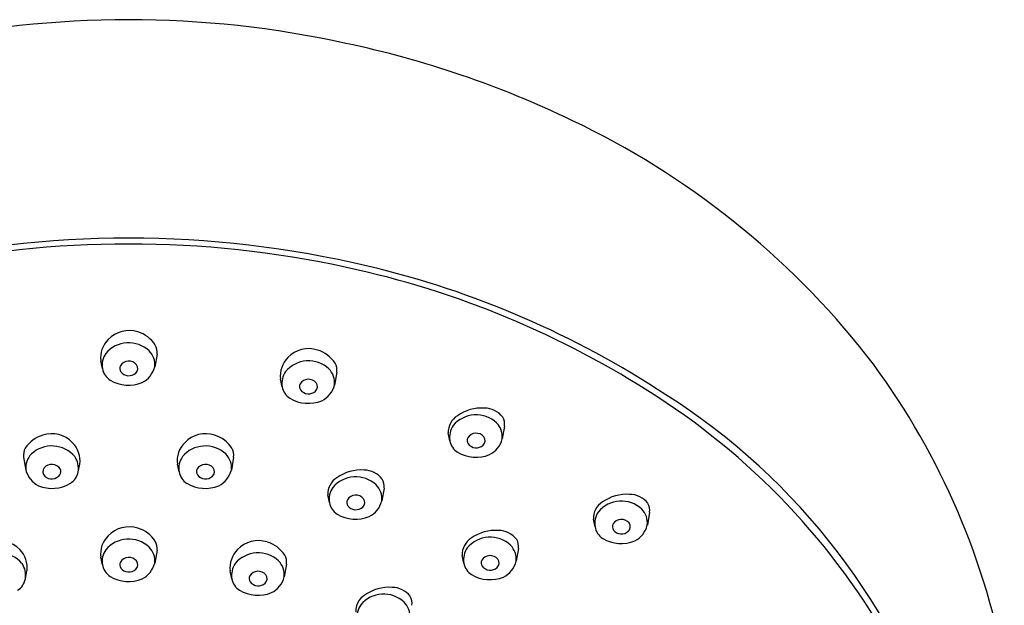
# Model space of a CAD drawing. Units: millimetres. Extents: x 4172.5 to 4190.9, y 203.2 to 243.1.
# Drawn here: x 4188.2 to 4190.8, y 241.6 to 243.1 of the extents above; entities that cross this region are included whole.
import ezdxf

# ---------------------------------------------------------------- set-up
doc = ezdxf.new("R2010")
doc.units = ezdxf.units.MM
doc.header["$LTSCALE"] = 0.64311
doc.header["$MEASUREMENT"] = 0
doc.layers.get('0').update_dxf_attribs({"color": 255, "linetype": 'CONTINUOUS'})

msp = doc.modelspace()

# ---------------------------------------------------------------- linework, layer by layer
for p, q in [((4188.4067, 242.2293), (4188.4023, 242.2494)), ((4188.5499, 242.2676), (4188.5439, 242.2338)), ((4188.8786, 242.1817), (4188.8742, 242.2019)), ((4189.0218, 242.22), (4189.0158, 242.1862)), ((4189.462, 242.0784), (4189.456, 242.0446)), ((4189.3188, 242.04), (4189.3144, 242.0602)), ((4188.1997, 241.9967), (4188.2057, 241.9629)), ((4188.7511, 241.9967), (4188.7451, 241.9629)), ((4188.3429, 241.9583), (4188.3472, 241.9785)), ((4188.6079, 241.9583), (4188.6035, 241.9785)), ((4189.1459, 241.9156), (4189.1399, 241.8819)), ((4189.0027, 241.8773), (4188.9983, 241.8975)), ((4189.8431, 241.8518), (4189.8371, 241.818)), ((4189.6999, 241.8135), (4189.6955, 241.8336)), ((4188.4067, 241.7137), (4188.4023, 241.7339)), ((4188.5499, 241.752), (4188.5439, 241.7182)), ((4189.3554, 241.7186), (4189.3511, 241.7388)), ((4189.4986, 241.7569), (4189.4926, 241.7231)), ((4188.8897, 241.7158), (4188.8837, 241.682)), ((4188.2043, 241.6775), (4188.2086, 241.6977)), ((4188.7465, 241.6775), (4188.7421, 241.6977))]:
    msp.add_line(p, q)
for centre, radius, start, end in [((4188.4754, 240.5015), 2.6443, 77.5404, 102.4596), ((4188.512, 240.5473), 2.5918, 64.2182, 78.1132), ((4188.7079, 240.9203), 2.1708, 38.2077, 64.5912), ((4188.4754, 239.8623), 2.7097, 76.5992, 103.4008), ((4188.4754, 239.8682), 2.6883, 77.7132, 102.2868), ((4188.5421, 240.1334), 2.4149, 56.8747, 77.9212), ((4188.549, 240.1407), 2.4218, 56.4926, 76.7685), ((4188.4765, 242.2535), 0.0758, 72.2537, 136.4751), ((4188.4683, 242.2583), 0.0665, 134.6251, 187.6303), ((4188.4766, 242.2473), 0.0816, 32.5187, 73.6453), ((4188.4757, 242.2184), 0.0787, 47.0987, 139.9812), ((4188.493, 242.2398), 0.0512, 353.2663, 44.9298), ((4188.5144, 242.273), 0.0359, 351.3164, 30.3215), ((4188.9483, 242.2059), 0.0758, 72.2537, 136.4751), ((4188.9484, 242.1997), 0.0816, 32.5187, 73.6453), ((4188.4587, 242.2387), 0.0528, 144.9675, 190.2355), ((4188.4759, 242.2225), 0.0263, 40.3647, 147.3973), ((4188.9401, 242.2107), 0.0665, 134.6251, 187.6303), ((4188.9476, 242.1708), 0.0787, 47.0987, 139.9812), ((4188.8799, 241.0946), 1.928, 10.7335, 37.3006), ((4188.4506, 242.2366), 0.0445, 189.4396, 237.8526), ((4188.468, 242.2297), 0.0159, 153.7771, 213.3708), ((4188.4831, 242.2296), 0.0163, 312.4321, 37.5997), ((4188.482, 242.2494), 0.0638, 297.0524, 345.8704), ((4188.9649, 242.1922), 0.0512, 353.2663, 44.9298), ((4188.9863, 242.2255), 0.0359, 351.3164, 30.3215), ((4188.4754, 242.2802), 0.0946, 239.1918, 292.1717), ((4188.4759, 242.2373), 0.0267, 217.5923, 312.687), ((4188.9305, 242.1911), 0.0528, 144.9675, 190.2355), ((4188.9478, 242.175), 0.0263, 40.3647, 147.3973), ((4188.9224, 242.189), 0.0445, 189.4396, 237.8526), ((4188.9399, 242.1821), 0.0159, 153.7771, 213.3708), ((4188.9478, 242.1897), 0.0267, 217.5923, 312.687), ((4188.9549, 242.1821), 0.0163, 312.4321, 37.5997), ((4188.9539, 242.2018), 0.0638, 297.0524, 345.8704), ((4188.9472, 242.2326), 0.0946, 239.1918, 292.1717), ((4188.8529, 240.5903), 1.8625, 28.0145, 57.2028), ((4188.9617, 240.6981), 1.7297, 17.0353, 57.6968), ((4189.4022, 242.0151), 0.1107, 86.166, 125.2353), ((4189.4092, 242.0643), 0.0612, 37.9296, 89.6974), ((4189.3645, 242.0627), 0.0501, 121.4836, 182.8758), ((4189.3878, 242.0291), 0.0787, 47.0987, 139.9812), ((4189.4265, 242.0838), 0.0359, 351.3164, 30.3215), ((4189.3708, 242.0494), 0.0528, 144.9675, 190.2355), ((4189.4051, 242.0506), 0.0512, 353.2663, 44.9298), ((4188.273, 241.9763), 0.0816, 106.3547, 147.4813), ((4188.2731, 241.9825), 0.0758, 43.5249, 107.7463), ((4188.6776, 241.9825), 0.0758, 72.2537, 136.4751), ((4188.6777, 241.9763), 0.0816, 32.5187, 73.6453), ((4189.3801, 242.0405), 0.0159, 153.7771, 213.3708), ((4189.388, 242.0333), 0.0263, 40.3647, 147.3973), ((4189.3951, 242.0404), 0.0163, 312.4321, 37.5997), ((4189.3941, 242.0602), 0.0638, 297.0524, 345.8704), ((4188.2352, 242.0021), 0.0359, 149.6785, 188.6836), ((4188.2738, 241.9474), 0.0787, 40.0188, 132.9013), ((4188.2813, 241.9873), 0.0665, 352.3697, 45.3749), ((4188.6694, 241.9873), 0.0665, 134.6251, 187.6303), ((4188.6769, 241.9474), 0.0787, 47.0987, 139.9812), ((4188.7156, 242.0021), 0.0359, 351.3164, 30.3215), ((4189.3626, 242.0473), 0.0445, 189.4396, 237.8526), ((4189.388, 242.048), 0.0267, 217.5923, 312.687), ((4188.2565, 241.9689), 0.0512, 135.0702, 186.7337), ((4188.2909, 241.9677), 0.0528, 349.7645, 35.0325), ((4188.6598, 241.9677), 0.0528, 144.9675, 190.2355), ((4188.6942, 241.9689), 0.0512, 353.2663, 44.9298), ((4189.3874, 242.0909), 0.0946, 239.1918, 292.1717), ((4188.2665, 241.9587), 0.0163, 142.4003, 227.5679), ((4188.2736, 241.9516), 0.0263, 32.6027, 139.6353), ((4188.2815, 241.9587), 0.0159, 326.6292, 26.2229), ((4188.6692, 241.9587), 0.0159, 153.7771, 213.3708), ((4188.6771, 241.9516), 0.0263, 40.3647, 147.3973), ((4188.6842, 241.9587), 0.0163, 312.4321, 37.5997), ((4188.2675, 241.9784), 0.0638, 194.1296, 242.9476), ((4188.2736, 241.9663), 0.0267, 227.313, 322.4077), ((4188.299, 241.9656), 0.0445, 302.1474, 350.5604), ((4188.6517, 241.9656), 0.0445, 189.4396, 237.8526), ((4188.6771, 241.9663), 0.0267, 217.5923, 312.687), ((4188.6832, 241.9784), 0.0638, 297.0524, 345.8704), ((4189.0484, 241.9), 0.0501, 121.4836, 182.8758), ((4189.0717, 241.8664), 0.0787, 47.0987, 139.9812), ((4189.0861, 241.8524), 0.1107, 86.166, 125.2353), ((4189.0931, 241.9016), 0.0612, 37.9296, 89.6974), ((4189.1104, 241.9211), 0.0359, 351.3164, 30.3215), ((4188.2742, 242.0092), 0.0946, 247.8283, 300.8082), ((4188.6765, 242.0092), 0.0946, 239.1918, 292.1717), ((4189.0547, 241.8867), 0.0528, 144.9675, 190.2355), ((4189.089, 241.8879), 0.0512, 353.2663, 44.9298), ((4189.0719, 241.8706), 0.0263, 40.3647, 147.3973), ((4189.079, 241.8777), 0.0163, 312.4321, 37.5997), ((4189.7832, 241.7885), 0.1107, 86.166, 125.2353), ((4189.7903, 241.8378), 0.0612, 37.9296, 89.6974), ((4189.0465, 241.8846), 0.0445, 189.4396, 237.8526), ((4189.064, 241.8777), 0.0159, 153.7771, 213.3708), ((4189.0719, 241.8853), 0.0267, 217.5923, 312.687), ((4189.078, 241.8974), 0.0638, 297.0524, 345.8704), ((4189.7456, 241.8362), 0.0501, 121.4836, 182.8758), ((4189.7689, 241.8026), 0.0787, 47.0987, 139.9812), ((4189.8075, 241.8572), 0.0359, 351.3164, 30.3215), ((4189.0713, 241.9282), 0.0946, 239.1918, 292.1717), ((4189.7518, 241.8229), 0.0528, 144.9675, 190.2355), ((4189.7862, 241.824), 0.0512, 353.2663, 44.9298), ((4188.4765, 241.7379), 0.0758, 72.2537, 136.4751), ((4188.4766, 241.7317), 0.0816, 32.5187, 73.6453), ((4189.7437, 241.8208), 0.0445, 189.4396, 237.8526), ((4189.7612, 241.8139), 0.0159, 153.7771, 213.3708), ((4189.7691, 241.8068), 0.0263, 40.3647, 147.3973), ((4189.7762, 241.8138), 0.0163, 312.4321, 37.5997), ((4189.7752, 241.8336), 0.0638, 297.0524, 345.8704), ((4188.4683, 241.7427), 0.0665, 134.6251, 187.6303), ((4189.4011, 241.7413), 0.0501, 121.4836, 182.8758), ((4189.4244, 241.7077), 0.0787, 47.0987, 139.9812), ((4189.4388, 241.6936), 0.1107, 86.166, 125.2353), ((4189.4459, 241.7429), 0.0612, 37.9296, 89.6974), ((4189.7685, 241.8644), 0.0946, 239.1918, 292.1717), ((4189.7691, 241.8215), 0.0267, 217.5923, 312.687), ((4188.1345, 241.7017), 0.0758, 43.5249, 107.7463), ((4188.4757, 241.7028), 0.0787, 47.0987, 139.9812), ((4188.493, 241.7243), 0.0512, 353.2663, 44.9298), ((4188.5144, 241.7575), 0.0359, 351.3164, 30.3215), ((4188.8162, 241.7017), 0.0758, 72.2537, 136.4751), ((4188.8163, 241.6955), 0.0816, 32.5187, 73.6453), ((4189.4074, 241.728), 0.0528, 144.9675, 190.2355), ((4189.4417, 241.7292), 0.0512, 353.2663, 44.9298), ((4189.4631, 241.7624), 0.0359, 351.3164, 30.3215), ((4188.1352, 241.6666), 0.0787, 40.0188, 132.9013), ((4188.1427, 241.7065), 0.0665, 352.3697, 45.3749), ((4188.4587, 241.7231), 0.0528, 144.9675, 190.2355), ((4188.4759, 241.707), 0.0263, 40.3647, 147.3973), ((4188.808, 241.7065), 0.0665, 134.6251, 187.6303), ((4188.8155, 241.6666), 0.0787, 47.0987, 139.9812), ((4188.8542, 241.7213), 0.0359, 351.3164, 30.3215), ((4189.4247, 241.7119), 0.0263, 40.3647, 147.3973), ((4188.1523, 241.6869), 0.0528, 349.7645, 35.0325), ((4188.4506, 241.721), 0.0445, 189.4396, 237.8526), ((4188.468, 241.7141), 0.0159, 153.7771, 213.3708), ((4188.4831, 241.7141), 0.0163, 312.4321, 37.5997), ((4188.482, 241.7338), 0.0638, 297.0524, 345.8704), ((4188.7984, 241.6869), 0.0528, 144.9675, 190.2355), ((4188.8328, 241.688), 0.0512, 353.2663, 44.9298), ((4189.3993, 241.7259), 0.0445, 189.4396, 237.8526), ((4189.4168, 241.719), 0.0159, 153.7771, 213.3708), ((4189.4247, 241.7266), 0.0267, 217.5923, 312.687), ((4189.4318, 241.719), 0.0163, 312.4321, 37.5997), ((4189.4308, 241.7387), 0.0638, 297.0524, 345.8704), ((4188.4754, 241.7646), 0.0946, 239.1918, 292.1717), ((4188.4759, 241.7217), 0.0267, 217.5923, 312.687), ((4188.8078, 241.6779), 0.0159, 153.7771, 213.3708), ((4188.8157, 241.6708), 0.0263, 40.3647, 147.3973), ((4188.8228, 241.6779), 0.0163, 312.4321, 37.5997), ((4188.8218, 241.6976), 0.0638, 297.0524, 345.8704), ((4189.4241, 241.7695), 0.0946, 239.1918, 292.1717), ((4188.1604, 241.6848), 0.0445, 302.1474, 350.5604), ((4188.7903, 241.6848), 0.0445, 189.4396, 237.8526), ((4188.8157, 241.6855), 0.0267, 217.5923, 312.687), ((4189.1595, 241.5442), 0.1107, 86.166, 125.2353), ((4189.1666, 241.5935), 0.0612, 37.9296, 89.6974), ((4188.8151, 241.7284), 0.0946, 239.1918, 292.1717), ((4189.1218, 241.5918), 0.0501, 121.4836, 182.8758), ((4189.1451, 241.5583), 0.0787, 47.0987, 139.9812), ((4189.1838, 241.6129), 0.0359, 351.3164, 30.3215), ((4189.1281, 241.5786), 0.0528, 144.9675, 190.2355), ((4189.1624, 241.5797), 0.0512, 353.2663, 44.9298)]:
    msp.add_arc(centre, radius, start, end)

doc.saveas('drawing.dxf')
